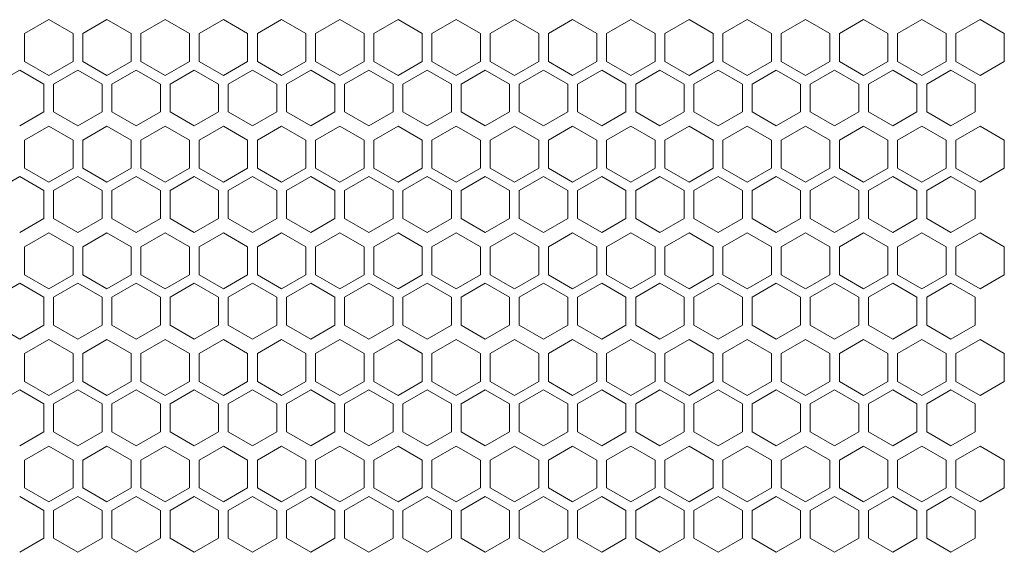
# Model space of a CAD drawing. Units: millimetres. Extents: x -441 to 2700, y -2268 to 728.
# Drawn here: x -8 to 195, y -484 to -374 of the extents above; entities that cross this region are included whole.
import ezdxf

# ---------------------------------------------------------------- set-up
doc = ezdxf.new("R2010")
doc.units = ezdxf.units.MM

# ---------------------------------------------------------------- blocks, each defined once
blk = doc.blocks.new('A$C2EFF4298')
at = {"color": 0, "linetype": 'Continuous', "lineweight": 0, "extrusion": (0, 1, 4.44089e-16)}
for p, q in [((-596.98, -425.74), (-601.98, -428.63)), ((-591.98, -428.63), (-596.98, -425.74)), ((-584.98, -425.74), (-589.98, -428.63)), ((-579.98, -428.63), (-584.98, -425.74)), ((-572.98, -425.74), (-577.98, -428.63)), ((-567.98, -428.63), (-572.98, -425.74)), ((-560.98, -425.74), (-565.98, -428.63)), ((-555.98, -428.63), (-560.98, -425.74)), ((-548.98, -425.74), (-553.98, -428.63)), ((-543.98, -428.63), (-548.98, -425.74)), ((-536.98, -425.74), (-541.98, -428.63)), ((-531.98, -428.63), (-536.98, -425.74)), ((-524.98, -425.74), (-529.98, -428.63)), ((-519.98, -428.63), (-524.98, -425.74)), ((-512.98, -425.74), (-517.98, -428.63)), ((-507.98, -428.63), (-512.98, -425.74)), ((-500.98, -425.74), (-505.98, -428.63)), ((-495.98, -428.63), (-500.98, -425.74)), ((-488.98, -425.74), (-493.98, -428.63)), ((-483.98, -428.63), (-488.98, -425.74)), ((-476.98, -425.74), (-481.98, -428.63)), ((-471.98, -428.63), (-476.98, -425.74)), ((-464.98, -425.74), (-469.98, -428.63)), ((-459.98, -428.63), (-464.98, -425.74)), ((-452.98, -425.74), (-457.98, -428.63)), ((-447.98, -428.63), (-452.98, -425.74)), ((-440.98, -425.74), (-445.98, -428.63)), ((-435.98, -428.63), (-440.98, -425.74)), ((-428.98, -425.74), (-433.98, -428.63)), ((-423.98, -428.63), (-428.98, -425.74)), ((-416.98, -425.74), (-421.98, -428.63)), ((-411.98, -428.63), (-416.98, -425.74)), ((-404.98, -425.74), (-409.98, -428.63)), ((-399.98, -428.63), (-404.98, -425.74)), ((-601.98, -434.4), (-601.98, -428.63)), ((-591.98, -428.63), (-591.98, -434.4)), ((-589.98, -434.4), (-589.98, -428.63)), ((-579.98, -428.63), (-579.98, -434.4)), ((-577.98, -434.4), (-577.98, -428.63)), ((-567.98, -428.63), (-567.98, -434.4)), ((-565.98, -434.4), (-565.98, -428.63)), ((-555.98, -428.63), (-555.98, -434.4)), ((-553.98, -434.4), (-553.98, -428.63)), ((-543.98, -428.63), (-543.98, -434.4)), ((-541.98, -434.4), (-541.98, -428.63)), ((-531.98, -428.63), (-531.98, -434.4)), ((-529.98, -434.4), (-529.98, -428.63)), ((-519.98, -428.63), (-519.98, -434.4)), ((-517.98, -434.4), (-517.98, -428.63)), ((-507.98, -428.63), (-507.98, -434.4)), ((-505.98, -434.4), (-505.98, -428.63)), ((-495.98, -428.63), (-495.98, -434.4)), ((-493.98, -434.4), (-493.98, -428.63)), ((-483.98, -428.63), (-483.98, -434.4)), ((-481.98, -434.4), (-481.98, -428.63)), ((-471.98, -428.63), (-471.98, -434.4)), ((-469.98, -434.4), (-469.98, -428.63)), ((-459.98, -428.63), (-459.98, -434.4)), ((-457.98, -434.4), (-457.98, -428.63)), ((-447.98, -428.63), (-447.98, -434.4)), ((-445.98, -434.4), (-445.98, -428.63)), ((-435.98, -428.63), (-435.98, -434.4)), ((-433.98, -434.4), (-433.98, -428.63)), ((-423.98, -428.63), (-423.98, -434.4)), ((-421.98, -434.4), (-421.98, -428.63)), ((-411.98, -428.63), (-411.98, -434.4)), ((-409.98, -434.4), (-409.98, -428.63)), ((-399.98, -428.63), (-399.98, -434.4)), ((-601.98, -434.4), (-596.98, -437.29)), ((-596.98, -437.29), (-591.98, -434.4)), ((-589.98, -434.4), (-584.98, -437.29)), ((-584.98, -437.29), (-579.98, -434.4)), ((-577.98, -434.4), (-572.98, -437.29)), ((-572.98, -437.29), (-567.98, -434.4)), ((-565.98, -434.4), (-560.98, -437.29)), ((-560.98, -437.29), (-555.98, -434.4)), ((-553.98, -434.4), (-548.98, -437.29)), ((-548.98, -437.29), (-543.98, -434.4)), ((-541.98, -434.4), (-536.98, -437.29)), ((-536.98, -437.29), (-531.98, -434.4)), ((-529.98, -434.4), (-524.98, -437.29)), ((-524.98, -437.29), (-519.98, -434.4)), ((-517.98, -434.4), (-512.98, -437.29)), ((-512.98, -437.29), (-507.98, -434.4)), ((-505.98, -434.4), (-500.98, -437.29)), ((-500.98, -437.29), (-495.98, -434.4)), ((-493.98, -434.4), (-488.98, -437.29)), ((-488.98, -437.29), (-483.98, -434.4)), ((-481.98, -434.4), (-476.98, -437.29)), ((-476.98, -437.29), (-471.98, -434.4)), ((-469.98, -434.4), (-464.98, -437.29)), ((-464.98, -437.29), (-459.98, -434.4)), ((-457.98, -434.4), (-452.98, -437.29)), ((-452.98, -437.29), (-447.98, -434.4)), ((-445.98, -434.4), (-440.98, -437.29)), ((-440.98, -437.29), (-435.98, -434.4)), ((-433.98, -434.4), (-428.98, -437.29)), ((-428.98, -437.29), (-423.98, -434.4)), ((-421.98, -434.4), (-416.98, -437.29)), ((-416.98, -437.29), (-411.98, -434.4)), ((-409.98, -434.4), (-404.98, -437.29)), ((-404.98, -437.29), (-399.98, -434.4)), ((-602.98, -436.13), (-607.98, -439.02)), ((-597.98, -439.02), (-602.98, -436.13)), ((-590.98, -436.13), (-595.98, -439.02)), ((-585.98, -439.02), (-590.98, -436.13)), ((-578.98, -436.13), (-583.98, -439.02)), ((-573.98, -439.02), (-578.98, -436.13)), ((-566.98, -436.13), (-571.98, -439.02)), ((-561.98, -439.02), (-566.98, -436.13)), ((-554.98, -436.13), (-559.98, -439.02)), ((-549.98, -439.02), (-554.98, -436.13)), ((-542.98, -436.13), (-547.98, -439.02)), ((-537.98, -439.02), (-542.98, -436.13)), ((-530.98, -436.13), (-535.98, -439.02)), ((-525.98, -439.02), (-530.98, -436.13)), ((-518.98, -436.13), (-523.98, -439.02)), ((-513.98, -439.02), (-518.98, -436.13)), ((-506.98, -436.13), (-511.98, -439.02)), ((-501.98, -439.02), (-506.98, -436.13)), ((-494.98, -436.13), (-499.98, -439.02)), ((-489.98, -439.02), (-494.98, -436.13)), ((-482.98, -436.13), (-487.98, -439.02)), ((-477.98, -439.02), (-482.98, -436.13)), ((-470.98, -436.13), (-475.98, -439.02)), ((-465.98, -439.02), (-470.98, -436.13)), ((-458.98, -436.13), (-463.98, -439.02)), ((-453.98, -439.02), (-458.98, -436.13)), ((-446.98, -436.13), (-451.98, -439.02)), ((-441.98, -439.02), (-446.98, -436.13)), ((-434.98, -436.13), (-439.98, -439.02)), ((-429.98, -439.02), (-434.98, -436.13)), ((-422.98, -436.13), (-427.98, -439.02)), ((-417.98, -439.02), (-422.98, -436.13)), ((-410.98, -436.13), (-415.98, -439.02)), ((-405.98, -439.02), (-410.98, -436.13)), ((-597.98, -439.02), (-597.98, -444.79)), ((-595.98, -444.79), (-595.98, -439.02)), ((-585.98, -439.02), (-585.98, -444.79)), ((-583.98, -444.79), (-583.98, -439.02)), ((-573.98, -439.02), (-573.98, -444.79)), ((-571.98, -444.79), (-571.98, -439.02)), ((-561.98, -439.02), (-561.98, -444.79)), ((-559.98, -444.79), (-559.98, -439.02)), ((-549.98, -439.02), (-549.98, -444.79)), ((-547.98, -444.79), (-547.98, -439.02)), ((-537.98, -439.02), (-537.98, -444.79)), ((-535.98, -444.79), (-535.98, -439.02)), ((-525.98, -439.02), (-525.98, -444.79)), ((-523.98, -444.79), (-523.98, -439.02)), ((-513.98, -439.02), (-513.98, -444.79)), ((-511.98, -444.79), (-511.98, -439.02)), ((-501.98, -439.02), (-501.98, -444.79)), ((-499.98, -444.79), (-499.98, -439.02)), ((-489.98, -439.02), (-489.98, -444.79)), ((-487.98, -444.79), (-487.98, -439.02)), ((-477.98, -439.02), (-477.98, -444.79)), ((-475.98, -444.79), (-475.98, -439.02)), ((-465.98, -439.02), (-465.98, -444.79)), ((-463.98, -444.79), (-463.98, -439.02)), ((-453.98, -439.02), (-453.98, -444.79)), ((-451.98, -444.79), (-451.98, -439.02)), ((-441.98, -439.02), (-441.98, -444.79)), ((-439.98, -444.79), (-439.98, -439.02)), ((-429.98, -439.02), (-429.98, -444.79)), ((-427.98, -444.79), (-427.98, -439.02)), ((-417.98, -439.02), (-417.98, -444.79)), ((-415.98, -444.79), (-415.98, -439.02)), ((-405.98, -439.02), (-405.98, -444.79)), ((-602.98, -447.68), (-597.98, -444.79)), ((-595.98, -444.79), (-590.98, -447.68)), ((-590.98, -447.68), (-585.98, -444.79)), ((-583.98, -444.79), (-578.98, -447.68)), ((-578.98, -447.68), (-573.98, -444.79)), ((-571.98, -444.79), (-566.98, -447.68)), ((-566.98, -447.68), (-561.98, -444.79)), ((-559.98, -444.79), (-554.98, -447.68)), ((-554.98, -447.68), (-549.98, -444.79)), ((-547.98, -444.79), (-542.98, -447.68)), ((-542.98, -447.68), (-537.98, -444.79)), ((-535.98, -444.79), (-530.98, -447.68)), ((-530.98, -447.68), (-525.98, -444.79)), ((-523.98, -444.79), (-518.98, -447.68)), ((-518.98, -447.68), (-513.98, -444.79)), ((-511.98, -444.79), (-506.98, -447.68)), ((-506.98, -447.68), (-501.98, -444.79)), ((-499.98, -444.79), (-494.98, -447.68)), ((-494.98, -447.68), (-489.98, -444.79)), ((-487.98, -444.79), (-482.98, -447.68)), ((-482.98, -447.68), (-477.98, -444.79)), ((-475.98, -444.79), (-470.98, -447.68)), ((-470.98, -447.68), (-465.98, -444.79)), ((-463.98, -444.79), (-458.98, -447.68)), ((-458.98, -447.68), (-453.98, -444.79)), ((-451.98, -444.79), (-446.98, -447.68)), ((-446.98, -447.68), (-441.98, -444.79)), ((-439.98, -444.79), (-434.98, -447.68)), ((-434.98, -447.68), (-429.98, -444.79)), ((-427.98, -444.79), (-422.98, -447.68)), ((-422.98, -447.68), (-417.98, -444.79)), ((-415.98, -444.79), (-410.98, -447.68)), ((-410.98, -447.68), (-405.98, -444.79)), ((-596.98, -447.74), (-601.98, -450.63)), ((-591.98, -450.63), (-596.98, -447.74)), ((-584.98, -447.74), (-589.98, -450.63)), ((-579.98, -450.63), (-584.98, -447.74)), ((-572.98, -447.74), (-577.98, -450.63)), ((-567.98, -450.63), (-572.98, -447.74)), ((-560.98, -447.74), (-565.98, -450.63)), ((-555.98, -450.63), (-560.98, -447.74)), ((-548.98, -447.74), (-553.98, -450.63)), ((-543.98, -450.63), (-548.98, -447.74)), ((-536.98, -447.74), (-541.98, -450.63)), ((-531.98, -450.63), (-536.98, -447.74)), ((-524.98, -447.74), (-529.98, -450.63)), ((-519.98, -450.63), (-524.98, -447.74)), ((-512.98, -447.74), (-517.98, -450.63)), ((-507.98, -450.63), (-512.98, -447.74)), ((-500.98, -447.74), (-505.98, -450.63)), ((-495.98, -450.63), (-500.98, -447.74)), ((-488.98, -447.74), (-493.98, -450.63)), ((-483.98, -450.63), (-488.98, -447.74)), ((-476.98, -447.74), (-481.98, -450.63)), ((-471.98, -450.63), (-476.98, -447.74)), ((-464.98, -447.74), (-469.98, -450.63)), ((-459.98, -450.63), (-464.98, -447.74)), ((-452.98, -447.74), (-457.98, -450.63)), ((-447.98, -450.63), (-452.98, -447.74)), ((-440.98, -447.74), (-445.98, -450.63)), ((-435.98, -450.63), (-440.98, -447.74)), ((-428.98, -447.74), (-433.98, -450.63)), ((-423.98, -450.63), (-428.98, -447.74)), ((-416.98, -447.74), (-421.98, -450.63)), ((-411.98, -450.63), (-416.98, -447.74)), ((-404.98, -447.74), (-409.98, -450.63)), ((-399.98, -450.63), (-404.98, -447.74)), ((-601.98, -456.4), (-601.98, -450.63)), ((-591.98, -450.63), (-591.98, -456.4)), ((-589.98, -456.4), (-589.98, -450.63)), ((-579.98, -450.63), (-579.98, -456.4)), ((-577.98, -456.4), (-577.98, -450.63)), ((-567.98, -450.63), (-567.98, -456.4)), ((-565.98, -456.4), (-565.98, -450.63)), ((-555.98, -450.63), (-555.98, -456.4)), ((-553.98, -456.4), (-553.98, -450.63)), ((-543.98, -450.63), (-543.98, -456.4)), ((-541.98, -456.4), (-541.98, -450.63)), ((-531.98, -450.63), (-531.98, -456.4)), ((-529.98, -456.4), (-529.98, -450.63)), ((-519.98, -450.63), (-519.98, -456.4)), ((-517.98, -456.4), (-517.98, -450.63)), ((-507.98, -450.63), (-507.98, -456.4)), ((-505.98, -456.4), (-505.98, -450.63)), ((-495.98, -450.63), (-495.98, -456.4)), ((-493.98, -456.4), (-493.98, -450.63)), ((-483.98, -450.63), (-483.98, -456.4)), ((-481.98, -456.4), (-481.98, -450.63)), ((-471.98, -450.63), (-471.98, -456.4)), ((-469.98, -456.4), (-469.98, -450.63)), ((-459.98, -450.63), (-459.98, -456.4)), ((-457.98, -456.4), (-457.98, -450.63)), ((-447.98, -450.63), (-447.98, -456.4)), ((-445.98, -456.4), (-445.98, -450.63)), ((-435.98, -450.63), (-435.98, -456.4)), ((-433.98, -456.4), (-433.98, -450.63)), ((-423.98, -450.63), (-423.98, -456.4)), ((-421.98, -456.4), (-421.98, -450.63)), ((-411.98, -450.63), (-411.98, -456.4)), ((-409.98, -456.4), (-409.98, -450.63)), ((-399.98, -450.63), (-399.98, -456.4)), ((-601.98, -456.4), (-596.98, -459.29)), ((-596.98, -459.29), (-591.98, -456.4)), ((-589.98, -456.4), (-584.98, -459.29)), ((-584.98, -459.29), (-579.98, -456.4)), ((-577.98, -456.4), (-572.98, -459.29)), ((-572.98, -459.29), (-567.98, -456.4)), ((-565.98, -456.4), (-560.98, -459.29)), ((-560.98, -459.29), (-555.98, -456.4)), ((-553.98, -456.4), (-548.98, -459.29)), ((-548.98, -459.29), (-543.98, -456.4)), ((-541.98, -456.4), (-536.98, -459.29)), ((-536.98, -459.29), (-531.98, -456.4)), ((-529.98, -456.4), (-524.98, -459.29)), ((-524.98, -459.29), (-519.98, -456.4)), ((-517.98, -456.4), (-512.98, -459.29)), ((-512.98, -459.29), (-507.98, -456.4)), ((-505.98, -456.4), (-500.98, -459.29)), ((-500.98, -459.29), (-495.98, -456.4)), ((-493.98, -456.4), (-488.98, -459.29)), ((-488.98, -459.29), (-483.98, -456.4)), ((-481.98, -456.4), (-476.98, -459.29)), ((-476.98, -459.29), (-471.98, -456.4)), ((-469.98, -456.4), (-464.98, -459.29)), ((-464.98, -459.29), (-459.98, -456.4)), ((-457.98, -456.4), (-452.98, -459.29)), ((-452.98, -459.29), (-447.98, -456.4)), ((-445.98, -456.4), (-440.98, -459.29)), ((-440.98, -459.29), (-435.98, -456.4)), ((-433.98, -456.4), (-428.98, -459.29)), ((-428.98, -459.29), (-423.98, -456.4)), ((-421.98, -456.4), (-416.98, -459.29)), ((-416.98, -459.29), (-411.98, -456.4)), ((-409.98, -456.4), (-404.98, -459.29)), ((-404.98, -459.29), (-399.98, -456.4)), ((-602.98, -458.13), (-607.98, -461.02)), ((-597.98, -461.02), (-602.98, -458.13)), ((-590.98, -458.13), (-595.98, -461.02)), ((-585.98, -461.02), (-590.98, -458.13)), ((-578.98, -458.13), (-583.98, -461.02)), ((-573.98, -461.02), (-578.98, -458.13)), ((-566.98, -458.13), (-571.98, -461.02)), ((-561.98, -461.02), (-566.98, -458.13)), ((-554.98, -458.13), (-559.98, -461.02)), ((-549.98, -461.02), (-554.98, -458.13)), ((-542.98, -458.13), (-547.98, -461.02)), ((-537.98, -461.02), (-542.98, -458.13)), ((-530.98, -458.13), (-535.98, -461.02)), ((-525.98, -461.02), (-530.98, -458.13)), ((-518.98, -458.13), (-523.98, -461.02)), ((-513.98, -461.02), (-518.98, -458.13)), ((-506.98, -458.13), (-511.98, -461.02)), ((-501.98, -461.02), (-506.98, -458.13)), ((-494.98, -458.13), (-499.98, -461.02)), ((-489.98, -461.02), (-494.98, -458.13)), ((-482.98, -458.13), (-487.98, -461.02)), ((-477.98, -461.02), (-482.98, -458.13)), ((-470.98, -458.13), (-475.98, -461.02)), ((-465.98, -461.02), (-470.98, -458.13)), ((-458.98, -458.13), (-463.98, -461.02)), ((-453.98, -461.02), (-458.98, -458.13)), ((-446.98, -458.13), (-451.98, -461.02)), ((-441.98, -461.02), (-446.98, -458.13)), ((-434.98, -458.13), (-439.98, -461.02)), ((-429.98, -461.02), (-434.98, -458.13)), ((-422.98, -458.13), (-427.98, -461.02)), ((-417.98, -461.02), (-422.98, -458.13)), ((-410.98, -458.13), (-415.98, -461.02)), ((-405.98, -461.02), (-410.98, -458.13)), ((-597.98, -461.02), (-597.98, -466.79)), ((-595.98, -466.79), (-595.98, -461.02)), ((-585.98, -461.02), (-585.98, -466.79)), ((-583.98, -466.79), (-583.98, -461.02)), ((-573.98, -461.02), (-573.98, -466.79)), ((-571.98, -466.79), (-571.98, -461.02)), ((-561.98, -461.02), (-561.98, -466.79)), ((-559.98, -466.79), (-559.98, -461.02)), ((-549.98, -461.02), (-549.98, -466.79)), ((-547.98, -466.79), (-547.98, -461.02)), ((-537.98, -461.02), (-537.98, -466.79)), ((-535.98, -466.79), (-535.98, -461.02)), ((-525.98, -461.02), (-525.98, -466.79)), ((-523.98, -466.79), (-523.98, -461.02)), ((-513.98, -461.02), (-513.98, -466.79)), ((-511.98, -466.79), (-511.98, -461.02)), ((-501.98, -461.02), (-501.98, -466.79)), ((-499.98, -466.79), (-499.98, -461.02)), ((-489.98, -461.02), (-489.98, -466.79)), ((-487.98, -466.79), (-487.98, -461.02)), ((-477.98, -461.02), (-477.98, -466.79)), ((-475.98, -466.79), (-475.98, -461.02)), ((-465.98, -461.02), (-465.98, -466.79)), ((-463.98, -466.79), (-463.98, -461.02)), ((-453.98, -461.02), (-453.98, -466.79)), ((-451.98, -466.79), (-451.98, -461.02)), ((-441.98, -461.02), (-441.98, -466.79)), ((-439.98, -466.79), (-439.98, -461.02)), ((-429.98, -461.02), (-429.98, -466.79)), ((-427.98, -466.79), (-427.98, -461.02)), ((-417.98, -461.02), (-417.98, -466.79)), ((-415.98, -466.79), (-415.98, -461.02)), ((-405.98, -461.02), (-405.98, -466.79)), ((-602.98, -469.68), (-597.98, -466.79)), ((-595.98, -466.79), (-590.98, -469.68)), ((-590.98, -469.68), (-585.98, -466.79)), ((-583.98, -466.79), (-578.98, -469.68)), ((-578.98, -469.68), (-573.98, -466.79)), ((-571.98, -466.79), (-566.98, -469.68)), ((-566.98, -469.68), (-561.98, -466.79)), ((-559.98, -466.79), (-554.98, -469.68)), ((-554.98, -469.68), (-549.98, -466.79)), ((-547.98, -466.79), (-542.98, -469.68)), ((-542.98, -469.68), (-537.98, -466.79)), ((-535.98, -466.79), (-530.98, -469.68)), ((-530.98, -469.68), (-525.98, -466.79)), ((-523.98, -466.79), (-518.98, -469.68)), ((-518.98, -469.68), (-513.98, -466.79)), ((-511.98, -466.79), (-506.98, -469.68)), ((-506.98, -469.68), (-501.98, -466.79)), ((-499.98, -466.79), (-494.98, -469.68)), ((-494.98, -469.68), (-489.98, -466.79)), ((-487.98, -466.79), (-482.98, -469.68)), ((-482.98, -469.68), (-477.98, -466.79)), ((-475.98, -466.79), (-470.98, -469.68)), ((-470.98, -469.68), (-465.98, -466.79)), ((-463.98, -466.79), (-458.98, -469.68)), ((-458.98, -469.68), (-453.98, -466.79)), ((-451.98, -466.79), (-446.98, -469.68)), ((-446.98, -469.68), (-441.98, -466.79)), ((-439.98, -466.79), (-434.98, -469.68)), ((-434.98, -469.68), (-429.98, -466.79)), ((-427.98, -466.79), (-422.98, -469.68)), ((-422.98, -469.68), (-417.98, -466.79)), ((-415.98, -466.79), (-410.98, -469.68)), ((-410.98, -469.68), (-405.98, -466.79)), ((-596.98, -469.74), (-601.98, -472.63)), ((-591.98, -472.63), (-596.98, -469.74)), ((-584.98, -469.74), (-589.98, -472.63)), ((-579.98, -472.63), (-584.98, -469.74)), ((-572.98, -469.74), (-577.98, -472.63)), ((-567.98, -472.63), (-572.98, -469.74)), ((-560.98, -469.74), (-565.98, -472.63)), ((-555.98, -472.63), (-560.98, -469.74)), ((-548.98, -469.74), (-553.98, -472.63)), ((-543.98, -472.63), (-548.98, -469.74)), ((-536.98, -469.74), (-541.98, -472.63)), ((-531.98, -472.63), (-536.98, -469.74)), ((-524.98, -469.74), (-529.98, -472.63)), ((-519.98, -472.63), (-524.98, -469.74)), ((-512.98, -469.74), (-517.98, -472.63)), ((-507.98, -472.63), (-512.98, -469.74)), ((-500.98, -469.74), (-505.98, -472.63)), ((-495.98, -472.63), (-500.98, -469.74)), ((-488.98, -469.74), (-493.98, -472.63)), ((-483.98, -472.63), (-488.98, -469.74)), ((-476.98, -469.74), (-481.98, -472.63)), ((-471.98, -472.63), (-476.98, -469.74)), ((-464.98, -469.74), (-469.98, -472.63)), ((-459.98, -472.63), (-464.98, -469.74)), ((-452.98, -469.74), (-457.98, -472.63)), ((-447.98, -472.63), (-452.98, -469.74)), ((-440.98, -469.74), (-445.98, -472.63)), ((-435.98, -472.63), (-440.98, -469.74)), ((-428.98, -469.74), (-433.98, -472.63)), ((-423.98, -472.63), (-428.98, -469.74)), ((-416.98, -469.74), (-421.98, -472.63)), ((-411.98, -472.63), (-416.98, -469.74)), ((-404.98, -469.74), (-409.98, -472.63)), ((-399.98, -472.63), (-404.98, -469.74)), ((-601.98, -478.4), (-601.98, -472.63)), ((-591.98, -472.63), (-591.98, -478.4)), ((-589.98, -478.4), (-589.98, -472.63)), ((-579.98, -472.63), (-579.98, -478.4)), ((-577.98, -478.4), (-577.98, -472.63)), ((-567.98, -472.63), (-567.98, -478.4)), ((-565.98, -478.4), (-565.98, -472.63)), ((-555.98, -472.63), (-555.98, -478.4)), ((-553.98, -478.4), (-553.98, -472.63)), ((-543.98, -472.63), (-543.98, -478.4)), ((-541.98, -478.4), (-541.98, -472.63)), ((-531.98, -472.63), (-531.98, -478.4)), ((-529.98, -478.4), (-529.98, -472.63)), ((-519.98, -472.63), (-519.98, -478.4)), ((-517.98, -478.4), (-517.98, -472.63)), ((-507.98, -472.63), (-507.98, -478.4)), ((-505.98, -478.4), (-505.98, -472.63)), ((-495.98, -472.63), (-495.98, -478.4)), ((-493.98, -478.4), (-493.98, -472.63)), ((-483.98, -472.63), (-483.98, -478.4)), ((-481.98, -478.4), (-481.98, -472.63)), ((-471.98, -472.63), (-471.98, -478.4)), ((-469.98, -478.4), (-469.98, -472.63)), ((-459.98, -472.63), (-459.98, -478.4)), ((-457.98, -478.4), (-457.98, -472.63)), ((-447.98, -472.63), (-447.98, -478.4)), ((-445.98, -478.4), (-445.98, -472.63)), ((-435.98, -472.63), (-435.98, -478.4)), ((-433.98, -478.4), (-433.98, -472.63)), ((-423.98, -472.63), (-423.98, -478.4)), ((-421.98, -478.4), (-421.98, -472.63)), ((-411.98, -472.63), (-411.98, -478.4)), ((-409.98, -478.4), (-409.98, -472.63)), ((-399.98, -472.63), (-399.98, -478.4)), ((-601.98, -478.4), (-596.98, -481.29)), ((-596.98, -481.29), (-591.98, -478.4)), ((-589.98, -478.4), (-584.98, -481.29)), ((-584.98, -481.29), (-579.98, -478.4)), ((-577.98, -478.4), (-572.98, -481.29)), ((-572.98, -481.29), (-567.98, -478.4)), ((-565.98, -478.4), (-560.98, -481.29)), ((-560.98, -481.29), (-555.98, -478.4)), ((-553.98, -478.4), (-548.98, -481.29)), ((-548.98, -481.29), (-543.98, -478.4)), ((-541.98, -478.4), (-536.98, -481.29)), ((-536.98, -481.29), (-531.98, -478.4)), ((-529.98, -478.4), (-524.98, -481.29)), ((-524.98, -481.29), (-519.98, -478.4)), ((-517.98, -478.4), (-512.98, -481.29)), ((-512.98, -481.29), (-507.98, -478.4)), ((-505.98, -478.4), (-500.98, -481.29)), ((-500.98, -481.29), (-495.98, -478.4)), ((-493.98, -478.4), (-488.98, -481.29)), ((-488.98, -481.29), (-483.98, -478.4)), ((-481.98, -478.4), (-476.98, -481.29)), ((-476.98, -481.29), (-471.98, -478.4)), ((-469.98, -478.4), (-464.98, -481.29)), ((-464.98, -481.29), (-459.98, -478.4)), ((-457.98, -478.4), (-452.98, -481.29)), ((-452.98, -481.29), (-447.98, -478.4)), ((-445.98, -478.4), (-440.98, -481.29)), ((-440.98, -481.29), (-435.98, -478.4)), ((-433.98, -478.4), (-428.98, -481.29)), ((-428.98, -481.29), (-423.98, -478.4)), ((-421.98, -478.4), (-416.98, -481.29)), ((-416.98, -481.29), (-411.98, -478.4)), ((-409.98, -478.4), (-404.98, -481.29)), ((-404.98, -481.29), (-399.98, -478.4)), ((-602.98, -480.13), (-607.98, -483.02)), ((-597.98, -483.02), (-602.98, -480.13)), ((-590.98, -480.13), (-595.98, -483.02)), ((-585.98, -483.02), (-590.98, -480.13)), ((-578.98, -480.13), (-583.98, -483.02)), ((-573.98, -483.02), (-578.98, -480.13)), ((-566.98, -480.13), (-571.98, -483.02)), ((-561.98, -483.02), (-566.98, -480.13)), ((-554.98, -480.13), (-559.98, -483.02)), ((-549.98, -483.02), (-554.98, -480.13)), ((-542.98, -480.13), (-547.98, -483.02)), ((-537.98, -483.02), (-542.98, -480.13)), ((-530.98, -480.13), (-535.98, -483.02)), ((-525.98, -483.02), (-530.98, -480.13)), ((-518.98, -480.13), (-523.98, -483.02)), ((-513.98, -483.02), (-518.98, -480.13)), ((-506.98, -480.13), (-511.98, -483.02)), ((-501.98, -483.02), (-506.98, -480.13)), ((-494.98, -480.13), (-499.98, -483.02)), ((-489.98, -483.02), (-494.98, -480.13)), ((-482.98, -480.13), (-487.98, -483.02)), ((-477.98, -483.02), (-482.98, -480.13)), ((-470.98, -480.13), (-475.98, -483.02)), ((-465.98, -483.02), (-470.98, -480.13)), ((-458.98, -480.13), (-463.98, -483.02)), ((-453.98, -483.02), (-458.98, -480.13)), ((-446.98, -480.13), (-451.98, -483.02)), ((-441.98, -483.02), (-446.98, -480.13)), ((-434.98, -480.13), (-439.98, -483.02)), ((-429.98, -483.02), (-434.98, -480.13)), ((-422.98, -480.13), (-427.98, -483.02)), ((-417.98, -483.02), (-422.98, -480.13)), ((-410.98, -480.13), (-415.98, -483.02)), ((-405.98, -483.02), (-410.98, -480.13)), ((-597.98, -483.02), (-597.98, -488.79)), ((-595.98, -488.79), (-595.98, -483.02)), ((-585.98, -483.02), (-585.98, -488.79)), ((-583.98, -488.79), (-583.98, -483.02)), ((-573.98, -483.02), (-573.98, -488.79)), ((-571.98, -488.79), (-571.98, -483.02)), ((-561.98, -483.02), (-561.98, -488.79)), ((-559.98, -488.79), (-559.98, -483.02)), ((-549.98, -483.02), (-549.98, -488.79)), ((-547.98, -488.79), (-547.98, -483.02)), ((-537.98, -483.02), (-537.98, -488.79)), ((-535.98, -488.79), (-535.98, -483.02)), ((-525.98, -483.02), (-525.98, -488.79)), ((-523.98, -488.79), (-523.98, -483.02)), ((-513.98, -483.02), (-513.98, -488.79)), ((-511.98, -488.79), (-511.98, -483.02)), ((-501.98, -483.02), (-501.98, -488.79)), ((-499.98, -488.79), (-499.98, -483.02)), ((-489.98, -483.02), (-489.98, -488.79)), ((-487.98, -488.79), (-487.98, -483.02)), ((-477.98, -483.02), (-477.98, -488.79)), ((-475.98, -488.79), (-475.98, -483.02)), ((-465.98, -483.02), (-465.98, -488.79)), ((-463.98, -488.79), (-463.98, -483.02)), ((-453.98, -483.02), (-453.98, -488.79)), ((-451.98, -488.79), (-451.98, -483.02)), ((-441.98, -483.02), (-441.98, -488.79)), ((-439.98, -488.79), (-439.98, -483.02)), ((-429.98, -483.02), (-429.98, -488.79)), ((-427.98, -488.79), (-427.98, -483.02)), ((-417.98, -483.02), (-417.98, -488.79)), ((-415.98, -488.79), (-415.98, -483.02)), ((-405.98, -483.02), (-405.98, -488.79)), ((-607.98, -488.79), (-602.98, -491.68)), ((-602.98, -491.68), (-597.98, -488.79)), ((-595.98, -488.79), (-590.98, -491.68)), ((-590.98, -491.68), (-585.98, -488.79)), ((-583.98, -488.79), (-578.98, -491.68)), ((-578.98, -491.68), (-573.98, -488.79)), ((-571.98, -488.79), (-566.98, -491.68)), ((-566.98, -491.68), (-561.98, -488.79)), ((-559.98, -488.79), (-554.98, -491.68)), ((-554.98, -491.68), (-549.98, -488.79)), ((-547.98, -488.79), (-542.98, -491.68)), ((-542.98, -491.68), (-537.98, -488.79)), ((-535.98, -488.79), (-530.98, -491.68)), ((-530.98, -491.68), (-525.98, -488.79)), ((-523.98, -488.79), (-518.98, -491.68)), ((-518.98, -491.68), (-513.98, -488.79)), ((-511.98, -488.79), (-506.98, -491.68)), ((-506.98, -491.68), (-501.98, -488.79)), ((-499.98, -488.79), (-494.98, -491.68)), ((-494.98, -491.68), (-489.98, -488.79)), ((-487.98, -488.79), (-482.98, -491.68)), ((-482.98, -491.68), (-477.98, -488.79)), ((-475.98, -488.79), (-470.98, -491.68)), ((-470.98, -491.68), (-465.98, -488.79)), ((-463.98, -488.79), (-458.98, -491.68)), ((-458.98, -491.68), (-453.98, -488.79)), ((-451.98, -488.79), (-446.98, -491.68)), ((-446.98, -491.68), (-441.98, -488.79)), ((-439.98, -488.79), (-434.98, -491.68)), ((-434.98, -491.68), (-429.98, -488.79)), ((-427.98, -488.79), (-422.98, -491.68)), ((-422.98, -491.68), (-417.98, -488.79)), ((-415.98, -488.79), (-410.98, -491.68)), ((-410.98, -491.68), (-405.98, -488.79)), ((-596.98, -491.74), (-601.98, -494.63)), ((-591.98, -494.63), (-596.98, -491.74)), ((-584.98, -491.74), (-589.98, -494.63)), ((-579.98, -494.63), (-584.98, -491.74)), ((-572.98, -491.74), (-577.98, -494.63)), ((-567.98, -494.63), (-572.98, -491.74)), ((-560.98, -491.74), (-565.98, -494.63)), ((-555.98, -494.63), (-560.98, -491.74)), ((-548.98, -491.74), (-553.98, -494.63)), ((-543.98, -494.63), (-548.98, -491.74)), ((-536.98, -491.74), (-541.98, -494.63)), ((-531.98, -494.63), (-536.98, -491.74)), ((-524.98, -491.74), (-529.98, -494.63)), ((-519.98, -494.63), (-524.98, -491.74)), ((-512.98, -491.74), (-517.98, -494.63)), ((-507.98, -494.63), (-512.98, -491.74)), ((-500.98, -491.74), (-505.98, -494.63)), ((-495.98, -494.63), (-500.98, -491.74)), ((-488.98, -491.74), (-493.98, -494.63)), ((-483.98, -494.63), (-488.98, -491.74)), ((-476.98, -491.74), (-481.98, -494.63)), ((-471.98, -494.63), (-476.98, -491.74)), ((-464.98, -491.74), (-469.98, -494.63)), ((-459.98, -494.63), (-464.98, -491.74)), ((-452.98, -491.74), (-457.98, -494.63)), ((-447.98, -494.63), (-452.98, -491.74)), ((-440.98, -491.74), (-445.98, -494.63)), ((-435.98, -494.63), (-440.98, -491.74)), ((-428.98, -491.74), (-433.98, -494.63)), ((-423.98, -494.63), (-428.98, -491.74)), ((-416.98, -491.74), (-421.98, -494.63)), ((-411.98, -494.63), (-416.98, -491.74)), ((-404.98, -491.74), (-409.98, -494.63)), ((-399.98, -494.63), (-404.98, -491.74)), ((-601.98, -500.4), (-601.98, -494.63)), ((-591.98, -494.63), (-591.98, -500.4)), ((-589.98, -500.4), (-589.98, -494.63)), ((-579.98, -494.63), (-579.98, -500.4)), ((-577.98, -500.4), (-577.98, -494.63)), ((-567.98, -494.63), (-567.98, -500.4)), ((-565.98, -500.4), (-565.98, -494.63)), ((-555.98, -494.63), (-555.98, -500.4)), ((-553.98, -500.4), (-553.98, -494.63)), ((-543.98, -494.63), (-543.98, -500.4)), ((-541.98, -500.4), (-541.98, -494.63)), ((-531.98, -494.63), (-531.98, -500.4)), ((-529.98, -500.4), (-529.98, -494.63)), ((-519.98, -494.63), (-519.98, -500.4)), ((-517.98, -500.4), (-517.98, -494.63)), ((-507.98, -494.63), (-507.98, -500.4)), ((-505.98, -500.4), (-505.98, -494.63)), ((-495.98, -494.63), (-495.98, -500.4)), ((-493.98, -500.4), (-493.98, -494.63)), ((-483.98, -494.63), (-483.98, -500.4)), ((-481.98, -500.4), (-481.98, -494.63)), ((-471.98, -494.63), (-471.98, -500.4)), ((-469.98, -500.4), (-469.98, -494.63)), ((-459.98, -494.63), (-459.98, -500.4)), ((-457.98, -500.4), (-457.98, -494.63)), ((-447.98, -494.63), (-447.98, -500.4)), ((-445.98, -500.4), (-445.98, -494.63)), ((-435.98, -494.63), (-435.98, -500.4)), ((-433.98, -500.4), (-433.98, -494.63)), ((-423.98, -494.63), (-423.98, -500.4)), ((-421.98, -500.4), (-421.98, -494.63)), ((-411.98, -494.63), (-411.98, -500.4)), ((-409.98, -500.4), (-409.98, -494.63)), ((-399.98, -494.63), (-399.98, -500.4)), ((-601.98, -500.4), (-596.98, -503.29)), ((-596.98, -503.29), (-591.98, -500.4)), ((-589.98, -500.4), (-584.98, -503.29)), ((-584.98, -503.29), (-579.98, -500.4)), ((-577.98, -500.4), (-572.98, -503.29)), ((-572.98, -503.29), (-567.98, -500.4)), ((-565.98, -500.4), (-560.98, -503.29)), ((-560.98, -503.29), (-555.98, -500.4)), ((-553.98, -500.4), (-548.98, -503.29)), ((-548.98, -503.29), (-543.98, -500.4)), ((-541.98, -500.4), (-536.98, -503.29)), ((-536.98, -503.29), (-531.98, -500.4)), ((-529.98, -500.4), (-524.98, -503.29)), ((-524.98, -503.29), (-519.98, -500.4)), ((-517.98, -500.4), (-512.98, -503.29)), ((-512.98, -503.29), (-507.98, -500.4)), ((-505.98, -500.4), (-500.98, -503.29)), ((-500.98, -503.29), (-495.98, -500.4)), ((-493.98, -500.4), (-488.98, -503.29)), ((-488.98, -503.29), (-483.98, -500.4)), ((-481.98, -500.4), (-476.98, -503.29)), ((-476.98, -503.29), (-471.98, -500.4)), ((-469.98, -500.4), (-464.98, -503.29)), ((-464.98, -503.29), (-459.98, -500.4)), ((-457.98, -500.4), (-452.98, -503.29)), ((-452.98, -503.29), (-447.98, -500.4)), ((-445.98, -500.4), (-440.98, -503.29)), ((-440.98, -503.29), (-435.98, -500.4)), ((-433.98, -500.4), (-428.98, -503.29)), ((-428.98, -503.29), (-423.98, -500.4)), ((-421.98, -500.4), (-416.98, -503.29)), ((-416.98, -503.29), (-411.98, -500.4)), ((-409.98, -500.4), (-404.98, -503.29)), ((-404.98, -503.29), (-399.98, -500.4)), ((-602.98, -502.13), (-607.98, -505.02)), ((-597.98, -505.02), (-602.98, -502.13)), ((-590.98, -502.13), (-595.98, -505.02)), ((-585.98, -505.02), (-590.98, -502.13)), ((-578.98, -502.13), (-583.98, -505.02)), ((-573.98, -505.02), (-578.98, -502.13)), ((-566.98, -502.13), (-571.98, -505.02)), ((-561.98, -505.02), (-566.98, -502.13)), ((-554.98, -502.13), (-559.98, -505.02)), ((-549.98, -505.02), (-554.98, -502.13)), ((-542.98, -502.13), (-547.98, -505.02)), ((-537.98, -505.02), (-542.98, -502.13)), ((-530.98, -502.13), (-535.98, -505.02)), ((-525.98, -505.02), (-530.98, -502.13)), ((-518.98, -502.13), (-523.98, -505.02)), ((-513.98, -505.02), (-518.98, -502.13)), ((-506.98, -502.13), (-511.98, -505.02)), ((-501.98, -505.02), (-506.98, -502.13)), ((-494.98, -502.13), (-499.98, -505.02)), ((-489.98, -505.02), (-494.98, -502.13)), ((-482.98, -502.13), (-487.98, -505.02)), ((-477.98, -505.02), (-482.98, -502.13)), ((-470.98, -502.13), (-475.98, -505.02)), ((-465.98, -505.02), (-470.98, -502.13)), ((-458.98, -502.13), (-463.98, -505.02)), ((-453.98, -505.02), (-458.98, -502.13)), ((-446.98, -502.13), (-451.98, -505.02)), ((-441.98, -505.02), (-446.98, -502.13)), ((-434.98, -502.13), (-439.98, -505.02)), ((-429.98, -505.02), (-434.98, -502.13)), ((-422.98, -502.13), (-427.98, -505.02)), ((-417.98, -505.02), (-422.98, -502.13)), ((-410.98, -502.13), (-415.98, -505.02)), ((-405.98, -505.02), (-410.98, -502.13)), ((-597.98, -505.02), (-597.98, -510.79)), ((-595.98, -510.79), (-595.98, -505.02)), ((-585.98, -505.02), (-585.98, -510.79)), ((-583.98, -510.79), (-583.98, -505.02)), ((-573.98, -505.02), (-573.98, -510.79)), ((-571.98, -510.79), (-571.98, -505.02)), ((-561.98, -505.02), (-561.98, -510.79)), ((-559.98, -510.79), (-559.98, -505.02)), ((-549.98, -505.02), (-549.98, -510.79)), ((-547.98, -510.79), (-547.98, -505.02)), ((-537.98, -505.02), (-537.98, -510.79)), ((-535.98, -510.79), (-535.98, -505.02)), ((-525.98, -505.02), (-525.98, -510.79)), ((-523.98, -510.79), (-523.98, -505.02)), ((-513.98, -505.02), (-513.98, -510.79)), ((-511.98, -510.79), (-511.98, -505.02)), ((-501.98, -505.02), (-501.98, -510.79)), ((-499.98, -510.79), (-499.98, -505.02)), ((-489.98, -505.02), (-489.98, -510.79)), ((-487.98, -510.79), (-487.98, -505.02)), ((-477.98, -505.02), (-477.98, -510.79)), ((-475.98, -510.79), (-475.98, -505.02)), ((-465.98, -505.02), (-465.98, -510.79)), ((-463.98, -510.79), (-463.98, -505.02)), ((-453.98, -505.02), (-453.98, -510.79)), ((-451.98, -510.79), (-451.98, -505.02)), ((-441.98, -505.02), (-441.98, -510.79)), ((-439.98, -510.79), (-439.98, -505.02)), ((-429.98, -505.02), (-429.98, -510.79)), ((-427.98, -510.79), (-427.98, -505.02)), ((-417.98, -505.02), (-417.98, -510.79)), ((-415.98, -510.79), (-415.98, -505.02)), ((-405.98, -505.02), (-405.98, -510.79)), ((-602.98, -513.68), (-597.98, -510.79)), ((-595.98, -510.79), (-590.98, -513.68)), ((-590.98, -513.68), (-585.98, -510.79)), ((-583.98, -510.79), (-578.98, -513.68)), ((-578.98, -513.68), (-573.98, -510.79)), ((-571.98, -510.79), (-566.98, -513.68)), ((-566.98, -513.68), (-561.98, -510.79)), ((-559.98, -510.79), (-554.98, -513.68)), ((-554.98, -513.68), (-549.98, -510.79)), ((-547.98, -510.79), (-542.98, -513.68)), ((-542.98, -513.68), (-537.98, -510.79)), ((-535.98, -510.79), (-530.98, -513.68)), ((-530.98, -513.68), (-525.98, -510.79)), ((-523.98, -510.79), (-518.98, -513.68)), ((-518.98, -513.68), (-513.98, -510.79)), ((-511.98, -510.79), (-506.98, -513.68)), ((-506.98, -513.68), (-501.98, -510.79)), ((-499.98, -510.79), (-494.98, -513.68)), ((-494.98, -513.68), (-489.98, -510.79)), ((-487.98, -510.79), (-482.98, -513.68)), ((-482.98, -513.68), (-477.98, -510.79)), ((-475.98, -510.79), (-470.98, -513.68)), ((-470.98, -513.68), (-465.98, -510.79)), ((-463.98, -510.79), (-458.98, -513.68)), ((-458.98, -513.68), (-453.98, -510.79)), ((-451.98, -510.79), (-446.98, -513.68)), ((-446.98, -513.68), (-441.98, -510.79)), ((-439.98, -510.79), (-434.98, -513.68)), ((-434.98, -513.68), (-429.98, -510.79)), ((-427.98, -510.79), (-422.98, -513.68)), ((-422.98, -513.68), (-417.98, -510.79)), ((-415.98, -510.79), (-410.98, -513.68)), ((-410.98, -513.68), (-405.98, -510.79)), ((-596.98, -513.74), (-601.98, -516.63)), ((-591.98, -516.63), (-596.98, -513.74)), ((-584.98, -513.74), (-589.98, -516.63)), ((-579.98, -516.63), (-584.98, -513.74)), ((-572.98, -513.74), (-577.98, -516.63)), ((-567.98, -516.63), (-572.98, -513.74)), ((-560.98, -513.74), (-565.98, -516.63)), ((-555.98, -516.63), (-560.98, -513.74)), ((-548.98, -513.74), (-553.98, -516.63)), ((-543.98, -516.63), (-548.98, -513.74)), ((-536.98, -513.74), (-541.98, -516.63)), ((-531.98, -516.63), (-536.98, -513.74)), ((-524.98, -513.74), (-529.98, -516.63)), ((-519.98, -516.63), (-524.98, -513.74)), ((-512.98, -513.74), (-517.98, -516.63)), ((-507.98, -516.63), (-512.98, -513.74)), ((-500.98, -513.74), (-505.98, -516.63)), ((-495.98, -516.63), (-500.98, -513.74)), ((-488.98, -513.74), (-493.98, -516.63)), ((-483.98, -516.63), (-488.98, -513.74)), ((-476.98, -513.74), (-481.98, -516.63)), ((-471.98, -516.63), (-476.98, -513.74)), ((-464.98, -513.74), (-469.98, -516.63)), ((-459.98, -516.63), (-464.98, -513.74)), ((-452.98, -513.74), (-457.98, -516.63)), ((-447.98, -516.63), (-452.98, -513.74)), ((-440.98, -513.74), (-445.98, -516.63)), ((-435.98, -516.63), (-440.98, -513.74)), ((-428.98, -513.74), (-433.98, -516.63)), ((-423.98, -516.63), (-428.98, -513.74)), ((-416.98, -513.74), (-421.98, -516.63)), ((-411.98, -516.63), (-416.98, -513.74)), ((-404.98, -513.74), (-409.98, -516.63)), ((-399.98, -516.63), (-404.98, -513.74)), ((-601.98, -522.4), (-601.98, -516.63)), ((-591.98, -516.63), (-591.98, -522.4)), ((-589.98, -522.4), (-589.98, -516.63)), ((-579.98, -516.63), (-579.98, -522.4)), ((-577.98, -522.4), (-577.98, -516.63)), ((-567.98, -516.63), (-567.98, -522.4)), ((-565.98, -522.4), (-565.98, -516.63)), ((-555.98, -516.63), (-555.98, -522.4)), ((-553.98, -522.4), (-553.98, -516.63)), ((-543.98, -516.63), (-543.98, -522.4)), ((-541.98, -522.4), (-541.98, -516.63)), ((-531.98, -516.63), (-531.98, -522.4)), ((-529.98, -522.4), (-529.98, -516.63)), ((-519.98, -516.63), (-519.98, -522.4)), ((-517.98, -522.4), (-517.98, -516.63)), ((-507.98, -516.63), (-507.98, -522.4)), ((-505.98, -522.4), (-505.98, -516.63)), ((-495.98, -516.63), (-495.98, -522.4)), ((-493.98, -522.4), (-493.98, -516.63)), ((-483.98, -516.63), (-483.98, -522.4)), ((-481.98, -522.4), (-481.98, -516.63)), ((-471.98, -516.63), (-471.98, -522.4)), ((-469.98, -522.4), (-469.98, -516.63)), ((-459.98, -516.63), (-459.98, -522.4)), ((-457.98, -522.4), (-457.98, -516.63)), ((-447.98, -516.63), (-447.98, -522.4)), ((-445.98, -522.4), (-445.98, -516.63)), ((-435.98, -516.63), (-435.98, -522.4)), ((-433.98, -522.4), (-433.98, -516.63)), ((-423.98, -516.63), (-423.98, -522.4)), ((-421.98, -522.4), (-421.98, -516.63)), ((-411.98, -516.63), (-411.98, -522.4)), ((-409.98, -522.4), (-409.98, -516.63)), ((-399.98, -516.63), (-399.98, -522.4)), ((-601.98, -522.4), (-596.98, -525.29)), ((-596.98, -525.29), (-591.98, -522.4)), ((-589.98, -522.4), (-584.98, -525.29)), ((-584.98, -525.29), (-579.98, -522.4)), ((-577.98, -522.4), (-572.98, -525.29)), ((-572.98, -525.29), (-567.98, -522.4)), ((-565.98, -522.4), (-560.98, -525.29)), ((-560.98, -525.29), (-555.98, -522.4)), ((-553.98, -522.4), (-548.98, -525.29)), ((-548.98, -525.29), (-543.98, -522.4)), ((-541.98, -522.4), (-536.98, -525.29)), ((-536.98, -525.29), (-531.98, -522.4)), ((-529.98, -522.4), (-524.98, -525.29)), ((-524.98, -525.29), (-519.98, -522.4)), ((-517.98, -522.4), (-512.98, -525.29)), ((-512.98, -525.29), (-507.98, -522.4)), ((-505.98, -522.4), (-500.98, -525.29)), ((-500.98, -525.29), (-495.98, -522.4)), ((-493.98, -522.4), (-488.98, -525.29)), ((-488.98, -525.29), (-483.98, -522.4)), ((-481.98, -522.4), (-476.98, -525.29)), ((-476.98, -525.29), (-471.98, -522.4)), ((-469.98, -522.4), (-464.98, -525.29)), ((-464.98, -525.29), (-459.98, -522.4)), ((-457.98, -522.4), (-452.98, -525.29)), ((-452.98, -525.29), (-447.98, -522.4)), ((-445.98, -522.4), (-440.98, -525.29)), ((-440.98, -525.29), (-435.98, -522.4)), ((-433.98, -522.4), (-428.98, -525.29)), ((-428.98, -525.29), (-423.98, -522.4)), ((-421.98, -522.4), (-416.98, -525.29)), ((-416.98, -525.29), (-411.98, -522.4)), ((-409.98, -522.4), (-404.98, -525.29)), ((-404.98, -525.29), (-399.98, -522.4)), ((-597.98, -527.02), (-602.98, -524.13)), ((-590.98, -524.13), (-595.98, -527.02)), ((-585.98, -527.02), (-590.98, -524.13)), ((-578.98, -524.13), (-583.98, -527.02)), ((-573.98, -527.02), (-578.98, -524.13)), ((-566.98, -524.13), (-571.98, -527.02)), ((-561.98, -527.02), (-566.98, -524.13)), ((-554.98, -524.13), (-559.98, -527.02)), ((-549.98, -527.02), (-554.98, -524.13)), ((-542.98, -524.13), (-547.98, -527.02)), ((-537.98, -527.02), (-542.98, -524.13)), ((-530.98, -524.13), (-535.98, -527.02)), ((-525.98, -527.02), (-530.98, -524.13)), ((-518.98, -524.13), (-523.98, -527.02)), ((-513.98, -527.02), (-518.98, -524.13)), ((-506.98, -524.13), (-511.98, -527.02)), ((-501.98, -527.02), (-506.98, -524.13)), ((-494.98, -524.13), (-499.98, -527.02)), ((-489.98, -527.02), (-494.98, -524.13)), ((-482.98, -524.13), (-487.98, -527.02)), ((-477.98, -527.02), (-482.98, -524.13)), ((-470.98, -524.13), (-475.98, -527.02)), ((-465.98, -527.02), (-470.98, -524.13)), ((-458.98, -524.13), (-463.98, -527.02)), ((-453.98, -527.02), (-458.98, -524.13)), ((-446.98, -524.13), (-451.98, -527.02)), ((-441.98, -527.02), (-446.98, -524.13)), ((-434.98, -524.13), (-439.98, -527.02)), ((-429.98, -527.02), (-434.98, -524.13)), ((-422.98, -524.13), (-427.98, -527.02)), ((-417.98, -527.02), (-422.98, -524.13)), ((-410.98, -524.13), (-415.98, -527.02)), ((-405.98, -527.02), (-410.98, -524.13)), ((-597.98, -527.02), (-597.98, -532.79)), ((-595.98, -532.79), (-595.98, -527.02)), ((-585.98, -527.02), (-585.98, -532.79)), ((-583.98, -532.79), (-583.98, -527.02)), ((-573.98, -527.02), (-573.98, -532.79)), ((-571.98, -532.79), (-571.98, -527.02)), ((-561.98, -527.02), (-561.98, -532.79)), ((-559.98, -532.79), (-559.98, -527.02)), ((-549.98, -527.02), (-549.98, -532.79)), ((-547.98, -532.79), (-547.98, -527.02)), ((-537.98, -527.02), (-537.98, -532.79)), ((-535.98, -532.79), (-535.98, -527.02)), ((-525.98, -527.02), (-525.98, -532.79)), ((-523.98, -532.79), (-523.98, -527.02)), ((-513.98, -527.02), (-513.98, -532.79)), ((-511.98, -532.79), (-511.98, -527.02)), ((-501.98, -527.02), (-501.98, -532.79)), ((-499.98, -532.79), (-499.98, -527.02)), ((-489.98, -527.02), (-489.98, -532.79)), ((-487.98, -532.79), (-487.98, -527.02)), ((-477.98, -527.02), (-477.98, -532.79)), ((-475.98, -532.79), (-475.98, -527.02)), ((-465.98, -527.02), (-465.98, -532.79)), ((-463.98, -532.79), (-463.98, -527.02)), ((-453.98, -527.02), (-453.98, -532.79)), ((-451.98, -532.79), (-451.98, -527.02)), ((-441.98, -527.02), (-441.98, -532.79)), ((-439.98, -532.79), (-439.98, -527.02)), ((-429.98, -527.02), (-429.98, -532.79)), ((-427.98, -532.79), (-427.98, -527.02)), ((-417.98, -527.02), (-417.98, -532.79)), ((-415.98, -532.79), (-415.98, -527.02)), ((-405.98, -527.02), (-405.98, -532.79)), ((-602.98, -535.68), (-597.98, -532.79)), ((-595.98, -532.79), (-590.98, -535.68)), ((-590.98, -535.68), (-585.98, -532.79)), ((-583.98, -532.79), (-578.98, -535.68)), ((-578.98, -535.68), (-573.98, -532.79)), ((-571.98, -532.79), (-566.98, -535.68)), ((-566.98, -535.68), (-561.98, -532.79)), ((-559.98, -532.79), (-554.98, -535.68)), ((-554.98, -535.68), (-549.98, -532.79)), ((-547.98, -532.79), (-542.98, -535.68)), ((-542.98, -535.68), (-537.98, -532.79)), ((-535.98, -532.79), (-530.98, -535.68)), ((-530.98, -535.68), (-525.98, -532.79)), ((-523.98, -532.79), (-518.98, -535.68)), ((-518.98, -535.68), (-513.98, -532.79)), ((-511.98, -532.79), (-506.98, -535.68)), ((-506.98, -535.68), (-501.98, -532.79)), ((-499.98, -532.79), (-494.98, -535.68)), ((-494.98, -535.68), (-489.98, -532.79)), ((-487.98, -532.79), (-482.98, -535.68)), ((-482.98, -535.68), (-477.98, -532.79)), ((-475.98, -532.79), (-470.98, -535.68)), ((-470.98, -535.68), (-465.98, -532.79)), ((-463.98, -532.79), (-458.98, -535.68)), ((-458.98, -535.68), (-453.98, -532.79)), ((-451.98, -532.79), (-446.98, -535.68)), ((-446.98, -535.68), (-441.98, -532.79)), ((-439.98, -532.79), (-434.98, -535.68)), ((-434.98, -535.68), (-429.98, -532.79)), ((-427.98, -532.79), (-422.98, -535.68)), ((-422.98, -535.68), (-417.98, -532.79)), ((-415.98, -532.79), (-410.98, -535.68)), ((-410.98, -535.68), (-405.98, -532.79))]:
    blk.add_line(p, q, dxfattribs=at)

msp = doc.modelspace()

# ---------------------------------------------------------------- block references
msp.add_blockref('A$C2EFF4298', (594.895, 52.117))

doc.saveas('drawing.dxf')
